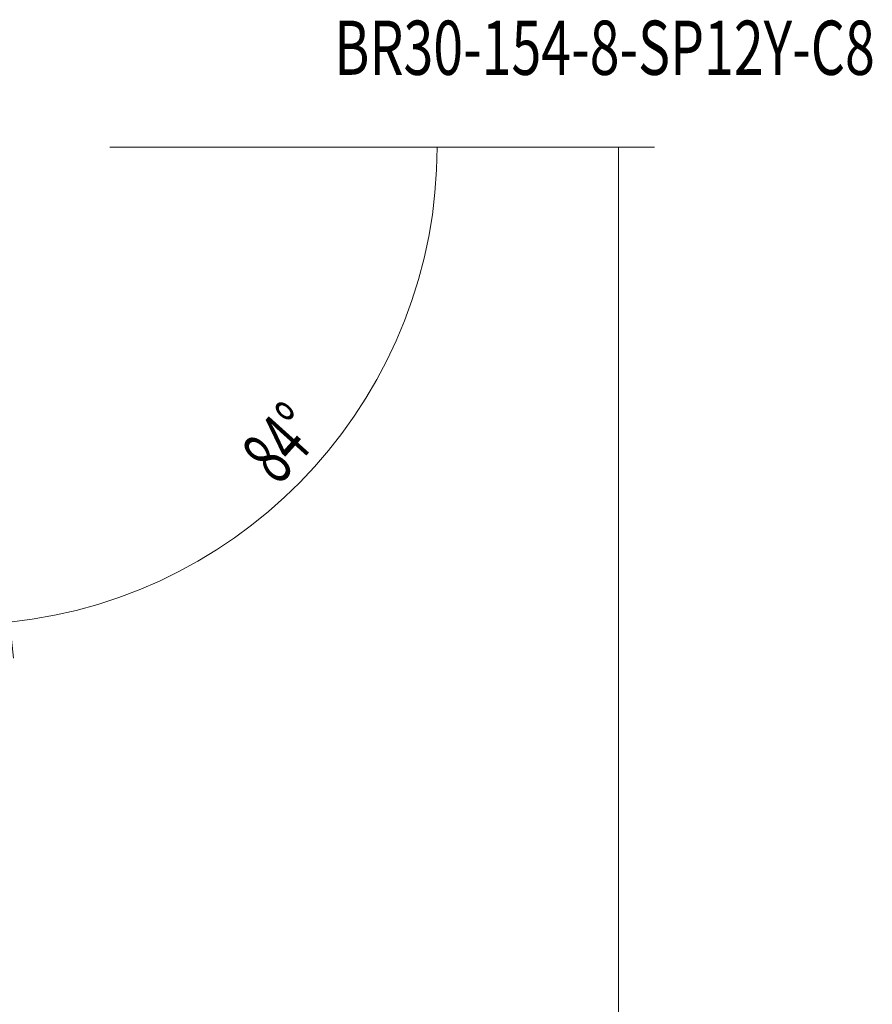
# Model space of a CAD drawing. Units: millimetres. Extents: x -78 to 151, y -72 to 108.
# Drawn here: x 103 to 151, y 25 to 79 of the extents above; entities that cross this region are included whole.
import ezdxf

# ---------------------------------------------------------------- set-up
doc = ezdxf.new("R2010")
doc.units = ezdxf.units.MM
doc.layers.add('2', color=7, linetype='CONTINUOUS')
doc.layers.add('SK6', color=5, linetype='CONTINUOUS')
doc.styles.add('iso_b_vert', font='simplex.shx')
doc.dimstyles.get("Standard").update_dxf_attribs({"dimtxt": 0.18, "dimasz": 0.18, "dimexe": 0.18, "dimexo": 0.0625, "dimgap": 0.09, "dimtad": 1, "dimzin": 0, "dimdsep": 52, "dimtxsty": 'Standard', "dimcen": 0.09, "dimadec": 0, "dimazin": 0, "dimtfac": 1, "dimtdec": 4, "dimtofl": 0, "dimtmove": 0, "dimatfit": 3, "dimfxl": 1, "dimtolj": 1, "dimtzin": 0, "dimarcsym": 0})

# ---------------------------------------------------------------- blocks, each defined once
blk = doc.blocks.new('DimnDraft3D1')
at = {"layer": '2', "lineweight": 13}
for p, q in [((108.318101, 72.25), (138.5, 72.25)), ((136.5, 72.25), (136.5, -72.113503)), ((101.122959, -72.113503), (138.5, -72.113503))]:
    blk.add_line(p, q, dxfattribs=at)
for points in [[(136.5, 72.25), (136.917997, 69.075002), (136.082003, 69.074998), (136.5, 72.25)], [(136.5, -72.113503), (136.082003, -68.938504), (136.917997, -68.938501), (136.5, -72.113503)]]:
    blk.add_solid(points, dxfattribs=at)
at = {"layer": '2', "lineweight": 18, "insert": (135.75, 0.384038), "char_height": 3, "attachment_point": 7, "rotation": 90, "line_spacing_factor": 1.084337, "style": 'iso_b_vert'}
blk.add_mtext('\\W0.3160; ', dxfattribs=at)
blk = doc.blocks.new('DimnDraft3D4')
at = {"layer": '2', "lineweight": 13}
for p, q in [((108.318101, 72.25), (128.453673, 72.25)), ((101.405233, 58.897029), (102.975812, 43.953968))]:
    blk.add_line(p, q, dxfattribs=at)
blk.add_arc((100.001779, 72.25), 26.451894, 276, 0, dxfattribs=at)
for points in [[(126.453673, 72.25), (126.776337, 69.063901), (125.940719, 69.08895), (126.453673, 72.25)], [(102.766755, 45.943012), (105.856867, 46.783575), (105.96913, 45.955154), (102.766755, 45.943012)]]:
    blk.add_solid(points, dxfattribs=at)
at = {"layer": '2', "lineweight": 18, "insert": (117.661177, 53.45187), "char_height": 3, "attachment_point": 7, "rotation": 48, "line_spacing_factor": 1.084337, "style": 'iso_b_vert'}
blk.add_mtext('\\W0.6310;84%%d', dxfattribs=at)

msp = doc.modelspace()

# ---------------------------------------------------------------- texts
at = {"layer": 'SK6', "lineweight": 18, "insert": (120.75, 76.25), "char_height": 3, "attachment_point": 7, "line_spacing_factor": 1.084337, "style": 'iso_b_vert'}
msp.add_mtext('\\W0.7265;BR30-154-8-SP12Y-C8', dxfattribs=at)

# ---------------------------------------------------------------- dimensions: what is measured, and where the dimension line sits
at = {"layer": '2', "lineweight": 13}
dim = msp.add_angular_dim_2l(base=(119.659, 54.55), line1=((101.196, 60.886), (100.111, 71.207)), line2=((100.002, 72.25), (101.002, 72.25)), dimstyle='Standard', override={"dimpost": '<>'}, dxfattribs=at)
dim.commit()
dim.dimension.update_dxf_attribs({"geometry": 'DimnDraft3D4', "text_midpoint": (117.43, 56.558)})
dim = msp.add_linear_dim(base=(136.5, -72.114), p1=(108.318, 72.25), p2=(101.123, -72.114), angle=90, dimstyle='Standard', override={"dimtxt": 3, "dimasz": 3.175, "dimexe": 2, "dimexo": 2, "dimgap": 1.5, "dimtad": 1, "dimtih": 0, "dimtoh": 0, "dimzin": 8, "dimpost": '<>', "dimtxsty": 'iso_b_vert', "dimsah": 1, "dimclrd": 7, "dimclre": 7, "dimclrt": 7, "dimtdec": 3, "dimtofl": 1, "dimtmove": 0}, dxfattribs=at)
dim.commit()
dim.dimension.update_dxf_attribs({"geometry": 'DimnDraft3D1', "text_midpoint": (136.5, -0.366)})

doc.saveas('drawing.dxf')
